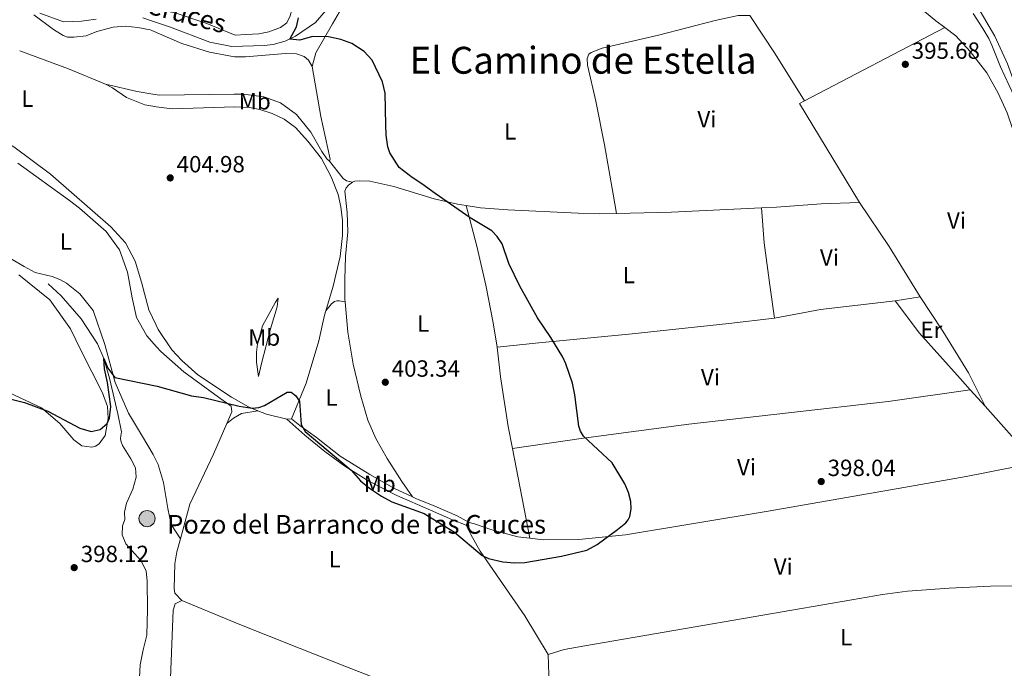
# Model space of a CAD drawing. Units: metres. Extents: x 566759 to 573655, y 4700993 to 4705688.
# Drawn here: x 567029 to 567450, y 4702730 to 4703008 of the extents above; entities that cross this region are included whole.
import ezdxf
from ezdxf.enums import TextEntityAlignment as Align

# ---------------------------------------------------------------- set-up
doc = ezdxf.new("R2010")
doc.units = ezdxf.units.M
doc.header["$MEASUREMENT"] = 0
doc.linetypes.add('DGN Style 3', pattern=[120.80292, 86.2878, -34.51512])
for name, color, linetype, lineweight in [('Nivel 11', 7, 'Continuous', 0), ('Nivel 13', 7, 'Continuous', 0), ('Nivel 36', 7, 'Continuous', 0), ('Nivel 37', 7, 'Continuous', 0), ('Nivel 4', 7, 'Continuous', 0), ('Nivel 41', 7, 'Continuous', 0), ('Nivel 43', 7, 'Continuous', 0), ('Nivel 45', 7, 'Continuous', 0), ('Nivel 5', 7, 'Continuous', 0), ('Nivel 7', 7, 'Continuous', 0)]:
    doc.layers.add(name, color=color, linetype=linetype, lineweight=lineweight)
doc.styles.add('Style-Arial', font='txt')
doc.styles.add('Style-Arial Narrow', font='txt')
doc.styles.add('Style-Times New Roman', font='txt')
doc.styles.add('Style-timesi', font='timesi.shx', dxfattribs={"bigfont": 'timesibig.shx'})

# ---------------------------------------------------------------- blocks, each defined once
blk = doc.blocks.new('5PATER')
at = {"layer": 'Nivel 7', "linetype": 'Continuous', "lineweight": 0}
h = blk.add_hatch(color=51, dxfattribs=at)
edge = h.paths.add_edge_path()
edge.add_ellipse((0.01093560457229614, 0.01950585842132568), major_axis=(-10.95721237942168, -11.10700355961716), ratio=0.9994222409660317, start_angle=0, end_angle=360)
blk = doc.blocks.new('5POZO')
at = {"layer": 'Nivel 13', "linetype": 'Continuous', "lineweight": 0}
h = blk.add_hatch(color=151, dxfattribs=at)
edge = h.paths.add_edge_path()
edge.add_arc((0.01334130764007568, 0.02059152722358704), 34.55967813736903, 0, 360)
at = {"layer": 'Nivel 13', "color": 4, "linetype": 'Continuous', "lineweight": 0}
blk.add_circle((0.01334130764007568, 0.02059152722358704, 0.05106614137775978), 34.55967813736903, dxfattribs=at)

msp = doc.modelspace()

# ---------------------------------------------------------------- linework, layer by layer
at = {"layer": 'Nivel 11', "color": 142, "linetype": 'DGN Style 3', "lineweight": 13}
for points in [[(567350.2699999996, 4703092.109999999, 395.36), (567358.9499999993, 4703088.790000001, 395.36), (567364.6000000015, 4703085.43, 395.36), (567374.870000001, 4703077.199999999, 394.91), (567381.9499999993, 4703070.189999999, 394.84), (567384.9699999988, 4703066.1, 394.84), (567389.5899999999, 4703061.220000001, 394.84), (567396.7300000004, 4703055.029999999, 394.84), (567403.7600000016, 4703046.960000001, 394.76), (567411.8000000007, 4703041.02, 394.46), (567417.2699999996, 4703034.869999999, 394.46), (567420.1499999985, 4703030.560000001, 394.46), (567423.8399999999, 4703027.17, 394.46), (567431.9600000009, 4703020.93, 394.16), (567435.6600000001, 4703017.23, 394.16), (567438.9100000001, 4703013.01, 394.16), (567446.1700000018, 4703000.710000001, 394.08), (567451.5399999991, 4702988.84, 393.93), (567458.8099999987, 4702968.93, 393.93), (567460.5, 4702963.84, 393.93), (567461.7300000004, 4702958.74, 393.93), (567463.370000001, 4702948.98, 393.93), (567464.3000000007, 4702940.25, 394), (567467.7699999996, 4702920.779999999, 394.08)], [(567081.8900000006, 4703008.48, 401.91), (567085.620000001, 4703007.23, 401.76), (567093.2600000016, 4703004.67, 401.46), (567110.4800000004, 4702998.130000001, 401.08), (567119.879999999, 4702996.25, 401), (567133.7399999984, 4702996.68, 400.48), (567137.5799999982, 4702997.140000001, 400.4), (567142.6799999997, 4702998.449999999, 400.1), (567147.2300000004, 4703000.65, 399.87), (567155.7800000012, 4703006.48, 399.57), (567167.8500000015, 4703020.75, 399.12)], [(567037.8399999999, 4703010.449999999, 402.36), (567048, 4703006.710000001, 402.36), (567055.620000001, 4703007.109999999, 402.36), (567061.9200000018, 4703007.960000001, 402.21)], [(567041.4499999993, 4702894.790000001, 401.67), (567046.9100000001, 4702889.550000001, 401.45), (567055.4800000004, 4702879.77, 401), (567062.5599999987, 4702869.060000001, 400.24), (567065.1999999993, 4702862.77, 400), (567067.5599999987, 4702854.449999999, 400), (567071.1900000013, 4702839.220000001, 399.1), (567072.6999999993, 4702831.49, 399.1), (567072.4400000013, 4702829.82, 399.1), (567072.3900000006, 4702828.619999999, 399.1), (567072.4800000004, 4702827.560000001, 398.94), (567073.1999999993, 4702825.619999999, 398.87), (567076.7899999991, 4702819.960000001, 398.34), (567078.75, 4702816.08, 398.27), (567079.0599999987, 4702812.09, 398.27), (567077.6499999985, 4702807.01, 398.19), (567074.9100000001, 4702801, 398.19), (567074.0899999999, 4702797.140000001, 398.12), (567074.1499999985, 4702794.050000001, 398.04), (567073.1499999985, 4702791.32, 398.04), (567073.0799999982, 4702787.390000001, 398.04), (567074.5899999999, 4702783.51, 398.04), (567081.0700000003, 4702776.470000001, 397.96), (567083.2699999996, 4702772.07, 397.96), (567083.7399999984, 4702767.630000001, 397.96), (567083.9100000001, 4702755.5, 397.96), (567083.6099999994, 4702744.49, 397.44), (567082.0799999982, 4702738.27, 397.06), (567080.7800000012, 4702731.84, 397.06), (567080.4400000013, 4702726.41, 396.91)]]:
    msp.add_polyline3d(points, dxfattribs=at)
at = {"layer": 'Nivel 36', "color": 92, "linetype": 'Continuous', "lineweight": 0, "extrusion": (-0.1005334884894104, -0.06280215433260829, 0.9929495994779054), "elevation": -352002.731643736, "flags": 128}
msp.add_lwpolyline([(-3688075.588533899, 2951957.011856928), (-3688099.276307117, 2951957.011856932), (-3688118.950815806, 2951956.50568717)], dxfattribs=at)
at = {"layer": 'Nivel 36', "color": 92, "linetype": 'Continuous', "lineweight": 0, "extrusion": (0.0047114481197797, 0.002462891643350928, 0.9999858681108289), "elevation": 14652.07716654599, "flags": 128}
msp.add_lwpolyline([(567356.6667956039, 4702951.137206605), (567416.6778256781, 4702982.507301748)], dxfattribs=at)
at = {"layer": 'Nivel 36', "color": 92, "linetype": 'Continuous', "lineweight": 0, "extrusion": (0.2292060950625637, 0.5075058651050608, 0.8306036135667451), "elevation": 2517100.171771334, "flags": 128}
msp.add_lwpolyline([(1418989.497722272, -3753712.064448863), (1418967.371139435, -3753713.950007621), (1418950.202690458, -3753714.632400315)], dxfattribs=at)
at = {"layer": 'Nivel 36', "color": 92, "linetype": 'Continuous', "lineweight": 0, "extrusion": (0.01151829730350762, -0.003878454505202292, 0.9999261404813253), "elevation": -11309.15912586346, "flags": 128}
msp.add_lwpolyline([(567346.1932407208, 4702920.999705262), (567320.5196451806, 4702963.360023865), (567322.6297355741, 4702964.470032213)], dxfattribs=at)
at = {"layer": 'Nivel 36', "color": 92, "linetype": 'Continuous', "lineweight": 0, "extrusion": (0.5608010249410158, 0.3597936130860427, 0.7456881160428919), "elevation": 2010570.993080102, "flags": 128}
msp.add_lwpolyline([(3651884.703886958, -2249548.57427036), (3651909.904189289, -2249549.144588176), (3651932.542286763, -2249548.514236901)], dxfattribs=at)
at = {"layer": 'Nivel 36', "color": 92, "linetype": 'Continuous', "lineweight": 0, "extrusion": (0.03480752820052746, -0.1421207494724176, 0.9892371447484005), "elevation": -648243.5450687632, "flags": 128}
msp.add_lwpolyline([(1669752.615279738, 4385318.771922925), (1669775.58855927, 4385313.646210538), (1669813.370120995, 4385306.196841868)], dxfattribs=at)
at = {"layer": 'Nivel 36', "color": 92, "linetype": 'Continuous', "lineweight": 0, "extrusion": (-0.02024550876245568, 0.2823660586939499, 0.9590930759173452), "elevation": 1316827.558944477, "flags": 128}
msp.add_lwpolyline([(-902282.0230797231, -4459927.193601631), (-902249.8717238121, -4459925.604006343), (-902230.1264071204, -4459923.201951243)], dxfattribs=at)
at = {"layer": 'Nivel 36', "color": 92, "linetype": 'Continuous', "lineweight": 0, "extrusion": (-0.02728814132165381, -0.004327410470784653, 0.9996182425615425), "elevation": -35439.58371379967, "flags": 128}
msp.add_lwpolyline([(-4555975.747582819, 1296505.790476535), (-4555975.747582819, 1296516.648579501)], dxfattribs=at)
at = {"layer": 'Nivel 36', "color": 92, "linetype": 'Continuous', "lineweight": 0, "flags": 128}
for points, elevation in [([(567441.9899999984, 4702842.4), (567435.6499999985, 4702849.48)], 394.75), ([(567463.6099999994, 4702818.23), (567441.9899999984, 4702842.4)], 394.75), ([(567145.4200000018, 4702837.029999999), (567143.4600000009, 4702836.92)], 399.24)]:
    msp.add_lwpolyline(points, dxfattribs=dict(at, elevation=elevation))
at = {"layer": 'Nivel 36', "color": 92, "linetype": 'Continuous', "lineweight": 0, "extrusion": (-0.08592402106044554, -0.4247973366516413, 0.9012015786595562), "elevation": -2046124.049206078, "flags": 128}
msp.add_lwpolyline([(-376477.9882179052, 4255580.766402673), (-376486.9376991466, 4255581.11250313), (-376490.8028298467, 4255581.943144228)], dxfattribs=at)
at = {"layer": 'Nivel 36', "color": 92, "linetype": 'Continuous', "lineweight": 0, "extrusion": (0.001450852851779484, -0.007541289348815853, 0.9999705115556958), "elevation": -34241.30918632261, "flags": 128}
msp.add_lwpolyline([(567238.7510284707, 4702699.832008034), (567246.1314559728, 4702661.470917203)], dxfattribs=at)
at = {"layer": 'Nivel 36', "color": 92, "linetype": 'Continuous', "lineweight": 0, "extrusion": (-0.1580602988901348, 0.160785476457206, 0.9742509802279856), "elevation": 666876.0605165765, "flags": 128}
msp.add_lwpolyline([(-3701331.910630718, -2879827.383246388), (-3701332.643094067, -2879827.738066686), (-3701333.565321021, -2879827.38324639)], dxfattribs=at)
at = {"layer": 'Nivel 36', "color": 92, "linetype": 'Continuous', "lineweight": 0}
for points in [[(567299.6499999985, 4703074.58, 396.93), (567300.8099999987, 4703075.220000001, 396.93), (567306.0399999991, 4703077.59, 396.86), (567312.2600000016, 4703079.220000001, 396.78), (567317.5199999996, 4703080.01, 396.48), (567322.5799999982, 4703079.66, 396.25), (567330.9600000009, 4703075.310000001, 396.1), (567338.1600000001, 4703070.029999999, 395.95), (567343.4299999997, 4703066.75, 395.95), (567347.1499999985, 4703065.609999999, 395.95), (567351.8299999982, 4703064.880000001, 395.95), (567359, 4703064.800000001, 396.03), (567360.7399999984, 4703064.540000001, 396.03), (567362.4100000001, 4703064.040000001, 396.25), (567368.2699999996, 4703057.380000001, 396.4), (567397.8599999994, 4703026.25, 395.88), (567421.0199999996, 4703007.27, 395.88), (567424.8399999999, 4703004.33, 395.7)], [(567140.129999999, 4703075.460000001, 400.83), (567141.1499999985, 4703062.359999999, 401.28), (567141.0399999991, 4703049.540000001, 400.68), (567140.6900000013, 4703040.939999999, 400.6), (567141.2699999996, 4703034.619999999, 400.76), (567145.4200000018, 4703019.710000001, 401.13), (567145.8999999985, 4703014.810000001, 400.98), (567145.6600000001, 4703011.869999999, 400.98), (567144.9499999993, 4703009.369999999, 400.83), (567143.5100000016, 4703006.4, 400.76), (567140.6900000013, 4703004.300000001, 400.76), (567135.8200000003, 4703002.470000001, 400.76), (567131.5399999991, 4703001.630000001, 400.76), (567126.120000001, 4703001.290000001, 400.76), (567121.4100000001, 4703001.07, 401.45), (567109.3099999987, 4703006.060000001, 401.38), (567096.0700000003, 4703010.43, 401.68), (567085.5399999991, 4703012.710000001, 401.91), (567082.129999999, 4703013.449999999, 401.98), (567076.1499999985, 4703013.869999999, 402.13)], [(567154.3200000003, 4702987.699999999, 401.15), (567155.8599999994, 4702993.460000001, 400.55), (567162.9899999984, 4703005.9, 399.57), (567171, 4703019.779999999, 399.12), (567176.3099999987, 4703025.550000001, 399.12), (567178.0899999999, 4703026.859999999, 398.97), (567181.1499999985, 4703028.43, 398.97), (567185.129999999, 4703029.35, 398.97), (567190.9200000018, 4703029.84, 398.82), (567208.7800000012, 4703030.279999999, 398.36), (567214.1799999997, 4703031.449999999, 398.44), (567224.3500000015, 4703035.65, 398.36), (567241.6700000018, 4703044.23, 397.91), (567255.9100000001, 4703051.68, 397.31), (567272.120000001, 4703059.029999999, 397.08), (567292.6999999993, 4703070, 397.01), (567297.8299999982, 4703073.57, 396.93), (567299.6499999985, 4703074.58, 396.93)], [(567131.1099999994, 4702840.5, 399.75), (567127.0700000003, 4702842.16, 400.15), (567119.75, 4702846.310000001, 400.45), (567105.4499999993, 4702855.890000001, 401.2), (567098.620000001, 4702862.01, 401.65), (567094.2399999984, 4702866.529999999, 402.03), (567088.5100000016, 4702875.279999999, 402.41), (567087.6400000006, 4702877.060000001, 402.5), (567084.4699999988, 4702883.640000001, 402.86), (567081.2699999996, 4702895.449999999, 403.09), (567078.5500000007, 4702904.390000001, 403.54), (567074.4600000009, 4702912.32, 403.92), (567068.1600000001, 4702919.07, 403.99), (567042.4100000001, 4702941.689999999, 404.22), (567026.7300000004, 4702953.300000001, 404.29), (567011.1600000001, 4702962.390000001, 404.9), (566992.8099999987, 4702971.290000001, 405.95), (566976.3500000015, 4702979.810000001, 406.55), (566959.9100000001, 4702990.08, 407.08), (566947.4600000009, 4702999.65, 408.14), (566941.3599999994, 4703005.98, 408.29), (566939.9800000004, 4703011.26, 408.36), (566939.9899999984, 4703013.43, 408.36), (566940.5100000016, 4703014.83, 408.29)], [(567035.3399999999, 4703009.82, 403.87), (567043.6700000018, 4703003.48, 403.87), (567047.8900000006, 4703000.970000001, 403.87), (567049.7100000009, 4703000.23, 403.72), (567052.4299999997, 4703000.16, 403.64), (567057.7199999988, 4703000.82, 403.34), (567062.1499999985, 4703002.66, 402.96), (567069.2300000004, 4703004.5, 402.89), (567074.3999999985, 4703004.970000001, 402.74), (567079.7300000004, 4703004.35, 402.51), (567084.9899999984, 4703003.32, 402.36), (567085.6900000013, 4703003.029999999, 402.35), (567098.629999999, 4702997.57, 402.28), (567110.3500000015, 4702993.779999999, 402.28), (567121.0700000003, 4702991.77, 401.68), (567125.8099999987, 4702991.790000001, 401.38), (567142.8200000003, 4702993.27, 401.15), (567147.5799999982, 4702993.07, 401.23), (567150.9200000018, 4702991.93, 401.15), (567152.7600000016, 4702990.390000001, 401.15), (567154.3200000003, 4702987.699999999, 401.15)], [(567341.4299999997, 4703009.470000001, 396), (567336.379999999, 4703009.439999999, 396), (567326.5500000007, 4703007.35, 395.92), (567302.3999999985, 4703001.130000001, 396.45), (567278.2399999984, 4702995.51, 397.28), (567273.5300000012, 4702993.68, 397.51), (567272.5700000003, 4702992.9, 397.43), (567271.9200000018, 4702991.15, 397.43), (567272.0599999987, 4702988.220000001, 397.36), (567275.5399999991, 4702972.91, 397.05), (567279.2399999984, 4702954.140000001, 397.2), (567282.9899999984, 4702933.029999999, 397.51), (567284.4400000013, 4702924.880000001, 398.18)], [(567424.8399999999, 4703004.33, 395.7), (567429.5199999996, 4703000.74, 395.5), (567435.6099999994, 4702994.15, 395.35), (567442.8099999987, 4702985.029999999, 395.27), (567447.6600000001, 4702976.23, 395.05), (567451.4499999993, 4702967.869999999, 394.74), (567454.0199999996, 4702960.380000001, 394.74), (567454.5500000007, 4702952.779999999, 395.12), (567455.7199999988, 4702936.290000001, 394.97), (567460.1499999985, 4702918.82, 394.44), (567461.8900000006, 4702901.59, 394.71)], [(567154.3200000003, 4702987.699999999, 401.15), (567158, 4702966.290000001, 400.7), (567161.9200000018, 4702948.050000001, 400.7), (567161.629999999, 4702947.220000001, 400.7)], [(567065.9200000018, 4702980.18, 403.54), (567068.9699999988, 4702978.5, 403.61), (567074.8399999999, 4702974.460000001, 404.14), (567082.8099999987, 4702971.310000001, 404.67), (567086.1900000013, 4702970.65, 404.83), (567087.6000000015, 4702970.380000001, 404.9), (567094.370000001, 4702969.560000001, 405.05), (567121.1900000013, 4702970.43, 403.99), (567127.4600000009, 4702970.18, 403.76), (567131.8500000015, 4702969.359999999, 403.61), (567137.2300000004, 4702967.59, 403.46), (567142.2600000016, 4702965.199999999, 403.16), (567147.1600000001, 4702961.609999999, 402.71), (567152.3999999985, 4702955.76, 402.26), (567158.2899999991, 4702948.34, 401.65), (567162.4400000013, 4702940.439999999, 401.13), (567165.4600000009, 4702932.890000001, 401.05), (567166.5500000007, 4702927.710000001, 400.82), (567167.1999999993, 4702921.84, 400.67), (567167.25, 4702915.359999999, 400.6), (567166.3099999987, 4702906.439999999, 400.67), (567163.3299999982, 4702893.710000001, 400.75), (567160.0799999982, 4702883.210000001, 400.43)], [(567161.629999999, 4702947.220000001, 400.7), (567160.629999999, 4702948.25, 400.7), (567158.379999999, 4702951.369999999, 400.62), (567153.7699999996, 4702959.57, 400.93), (567147.5799999982, 4702967.130000001, 401.23), (567140.7699999996, 4702972.119999999, 401), (567133.629999999, 4702974.689999999, 401.15), (567124.9400000013, 4702975.869999999, 401.45), (567120.9600000009, 4702975.790000001, 401.88), (567089, 4702975.359999999, 402.18), (567086.1099999994, 4702975.85, 402.27), (567079.4299999997, 4702976.970000001, 402.48), (567065.9200000018, 4702980.18, 403.54)], [(567117.8500000015, 4702835.050000001, 399.34), (567120.0100000016, 4702839.970000001, 399.57), (567119.6499999985, 4702842.43, 399.8), (567114.2100000009, 4702846.300000001, 400.33), (567099.379999999, 4702857.09, 400.33), (567089.6099999994, 4702865.810000001, 400.7), (567087.7899999991, 4702867.84, 400.77), (567083.5500000007, 4702872.560000001, 400.93), (567079.2300000004, 4702880.310000001, 401.08), (567077.3000000007, 4702888.720000001, 401.76), (567075.2600000016, 4702899.77, 402.06), (567071.870000001, 4702909.290000001, 402.74), (567066.1499999985, 4702917.07, 403.04), (567054.7800000012, 4702927.09, 403.34), (567050.5500000007, 4702930.380000001, 403.42), (567028.4400000013, 4702946.380000001, 403.94)], [(567171.5500000007, 4702938.23, 401.5), (567168.9699999988, 4702938.85, 400.9), (567167.5899999999, 4702939.73, 400.9), (567161.629999999, 4702947.220000001, 400.7)], [(567168.3999999985, 4702887.07, 402.01), (567168.3000000007, 4702888.220000001, 401.98), (567168.1999999993, 4702896.59, 401.98), (567168.6000000015, 4702906.470000001, 401.76), (567169.5199999996, 4702917.050000001, 401.3), (567169.1999999993, 4702925.18, 401.23), (567168.25, 4702934.439999999, 401.3), (567168.8299999982, 4702935.73, 401.23), (567169.7899999991, 4702936.949999999, 401.08), (567171.5500000007, 4702938.23, 401.5)], [(567171.5500000007, 4702938.23, 401.5), (567172.5899999999, 4702938.630000001, 401.5), (567174.3999999985, 4702938.810000001, 401.5), (567178.9299999997, 4702938.68, 401.5), (567189.1499999985, 4702936.33, 400.9), (567206.4499999993, 4702931.1, 400.22), (567216.4499999993, 4702928.75, 399.84), (567220.1000000015, 4702928.18, 399.73)], [(567220.1000000015, 4702928.18, 399.73), (567226.2800000012, 4702927.210000001, 399.54), (567237.9100000001, 4702926.4, 399.17), (567268.0100000016, 4702924.98, 398.49), (567277.2899999991, 4702924.720000001, 398.41), (567284.4400000013, 4702924.880000001, 398.18)], [(567233.3500000015, 4702867.699999999, 401.01), (567231.620000001, 4702878.07, 401.16), (567228.5799999982, 4702894.220000001, 400.71), (567224.6900000013, 4702910.869999999, 400.4), (567220.1000000015, 4702928.18, 399.73)], [(567346.4100000001, 4702927.25, 396.34), (567352.8500000015, 4702927.550000001, 396.15), (567371.9699999988, 4702929, 395.62), (567388.3900000006, 4702929.49, 395.62)], [(567346.4100000001, 4702927.25, 396.34), (567347.620000001, 4702912.27, 396.41), (567350.0300000012, 4702894.15, 396.18), (567352.0500000007, 4702880.02, 396.41)], [(567017.3200000003, 4702910.140000001, 404.1), (567031.1799999997, 4702902.17, 402.89), (567035.879999999, 4702899.550000001, 402.89), (567043.0899999999, 4702897.949999999, 402.21), (567046.370000001, 4702896.630000001, 402.06), (567049.2399999984, 4702895.060000001, 401.91), (567054.9499999993, 4702890.540000001, 401.38), (567060.5899999999, 4702883.359999999, 401.08), (567065.6600000001, 4702868.810000001, 400.7), (567070.1000000015, 4702852.49, 399.87), (567075.8000000007, 4702839.460000001, 399.27), (567081.6799999997, 4702829.51, 398.74), (567086.370000001, 4702821.77, 398.74), (567088.3900000006, 4702817.529999999, 398.52), (567088.5799999982, 4702816.869999999, 398.52), (567090.6600000001, 4702809.800000001, 398.52), (567092.5199999996, 4702798.68, 398.37), (567094.0500000007, 4702791.890000001, 398.52), (567097.9400000013, 4702785.68, 398.33)], [(567028.8500000015, 4702898.65, 403), (567042.1099999994, 4702887.890000001, 402.25), (567050.9899999984, 4702875.470000001, 401.57), (567055.5399999991, 4702866.040000001, 401.35)], [(567131.3399999999, 4702855.15, 400.3), (567130.4600000009, 4702861.32, 402.03), (567130.4499999993, 4702865.470000001, 402.63), (567130.9800000004, 4702868.939999999, 402.94), (567133.0799999982, 4702876.75, 402.71), (567138.6000000015, 4702886.970000001, 402.11), (567139.6900000013, 4702888.65, 402.18), (567139.3200000003, 4702884.869999999, 401.43), (567136.5, 4702875.470000001, 400.82), (567132.6600000001, 4702860.689999999, 400.75), (567131.3399999999, 4702855.15, 400.3)], [(567160.0799999982, 4702883.210000001, 400.43), (567162.5799999982, 4702886.199999999, 401.56), (567163.8500000015, 4702887.130000001, 401.71), (567164.8900000006, 4702887.449999999, 401.78), (567165.870000001, 4702887.470000001, 401.78), (567168.3999999985, 4702887.07, 402.01)], [(567197.1700000018, 4702803.710000001, 401.15), (567192.6700000018, 4702810.25, 401.83), (567186.3599999994, 4702820.07, 402.36), (567181.5100000016, 4702828.560000001, 402.81), (567178.1099999994, 4702836.41, 402.89), (567175.1099999994, 4702846.75, 403.04), (567171.8099999987, 4702860.4, 402.96), (567169.4899999984, 4702874.15, 402.36), (567168.3999999985, 4702887.07, 402.01)], [(567435.6499999985, 4702849.48, 394.75), (567431.3599999994, 4702854.279999999, 394.75), (567414, 4702873.6, 395.13), (567403.5399999991, 4702887.550000001, 395.28)], [(567441.9899999984, 4702842.4, 394.75), (567434.9100000001, 4702856.73, 394.75), (567423.9200000018, 4702874.439999999, 395.13), (567414.2600000016, 4702889.25, 395.58)], [(567160.0799999982, 4702883.210000001, 400.43), (567159.5100000016, 4702881.35, 400.37), (567157.1000000015, 4702870.369999999, 401.05), (567151.6600000001, 4702852.310000001, 400.67), (567145.4200000018, 4702837.029999999, 399.24)], [(567352.0500000007, 4702880.02, 396.41), (567332.5, 4702877.810000001, 396.71), (567291.129999999, 4702873.34, 398.29), (567251.25, 4702869.58, 400.4), (567233.3500000015, 4702867.699999999, 401.01)], [(567055.5399999991, 4702866.040000001, 401.35), (567064.6600000001, 4702848.130000001, 400.59), (567066.8299999982, 4702842.27, 400.37), (567067.120000001, 4702837.210000001, 399.99), (567065.7600000016, 4702829.939999999, 399.92), (567063.2399999984, 4702826.390000001, 399.39), (567061.5799999982, 4702825.390000001, 399.46), (567060.0199999996, 4702824.93, 399.46), (567055.8399999999, 4702825.51, 399.54), (567052.3500000015, 4702828.09, 399.54), (567046.4100000001, 4702835.08, 399.69), (567038.4899999984, 4702841.790000001, 400.22), (567024.5399999991, 4702848.32, 400.44)], [(567233.3500000015, 4702867.699999999, 401.01), (567234.8099999987, 4702854.92, 400.86), (567238.1099999994, 4702833.800000001, 401.16), (567239.9299999997, 4702824.33, 401.08)], [(567239.9299999997, 4702824.33, 401.08), (567270.370000001, 4702828.800000001, 400.03), (567315.4100000001, 4702834.689999999, 398.37), (567400.5500000007, 4702844.43, 395.81), (567435.6499999985, 4702849.48, 394.75)], [(567117.8500000015, 4702835.050000001, 399.34), (567120.6700000018, 4702837.369999999, 399.34), (567124.1000000015, 4702839.32, 399.34), (567131.1099999994, 4702840.5, 399.75)], [(567097.9400000013, 4702785.68, 398.33), (567102.0199999996, 4702800.5, 398.44), (567112.120000001, 4702821.949999999, 398.74), (567117.8500000015, 4702835.050000001, 399.34)], [(567143.4600000009, 4702836.92, 399.24), (567151.2100000009, 4702829.99, 399.77), (567159.7300000004, 4702823.08, 400.07), (567168.2199999988, 4702816.77, 399.92), (567178.4499999993, 4702810.42, 400.22), (567190.4899999984, 4702804.18, 400.15), (567204.9400000013, 4702798, 400.52), (567214.2300000004, 4702793.890000001, 400.37), (567220.1799999997, 4702791.560000001, 400.79)], [(567197.1700000018, 4702803.710000001, 401.15), (567189.5500000007, 4702807.290000001, 401.09), (567178.9499999993, 4702813.26, 401.32), (567166.2699999996, 4702821.060000001, 401.09), (567156.0799999982, 4702829, 400.71), (567148.9699999988, 4702834.130000001, 400.11), (567145.4200000018, 4702837.029999999, 399.24)], [(567247.3099999987, 4702785.970000001, 400.78), (567253.0500000007, 4702785.26, 400.63), (567268.3500000015, 4702785.5, 400.33), (567288.2899999991, 4702787.41, 399.8), (567349.3000000007, 4702797.49, 398.22), (567407.2100000009, 4702807.65, 397.09), (567433.879999999, 4702812.34, 396.03), (567463.6099999994, 4702818.23, 394.75)], [(567221.3599999994, 4702792.720000001, 400.79), (567216.25, 4702795.48, 401.24), (567206.7399999984, 4702799.65, 401.84), (567198.6099999994, 4702803.029999999, 401.17), (567197.1700000018, 4702803.710000001, 401.15)], [(567255.2399999984, 4702736.189999999, 399.51), (567245.25, 4702752.73, 399.43), (567226.1400000006, 4702780.380000001, 400.04), (567222.0700000003, 4702787.529999999, 400.26), (567220.1799999997, 4702791.560000001, 400.79)], [(567221.3599999994, 4702792.720000001, 400.79), (567223.7100000009, 4702792.16, 400.94), (567231.1499999985, 4702789.6, 400.86), (567242.2899999991, 4702786.59, 400.86), (567247.3099999987, 4702785.970000001, 400.78)], [(567098.6000000015, 4702759.290000001, 397.84), (567095.5199999996, 4702762.43, 397.84), (567095.2899999991, 4702764.529999999, 397.84), (567095.6099999994, 4702774.970000001, 398.29), (567096.4100000001, 4702780.119999999, 398.29), (567097.9400000013, 4702785.68, 398.33)], [(567489.4299999997, 4702767.540000001, 395.06), (567479.8000000007, 4702766.290000001, 396.12), (567472.3500000015, 4702765.68, 396.57), (567465.0399999991, 4702765.529999999, 397.47), (567457.879999999, 4702765.609999999, 397.93), (567444.3099999987, 4702765.48, 397.93), (567426.6900000013, 4702764.67, 397.32), (567408.8500000015, 4702763.32, 396.87), (567398.1700000018, 4702761.890000001, 396.8), (567385.1000000015, 4702759.67, 396.8), (567270.8399999999, 4702739.98, 399.58), (567261.9800000004, 4702738.369999999, 399.66), (567255.2399999984, 4702736.189999999, 399.51)], [(567106.6799999997, 4702688.08, 396.71), (567105.3000000007, 4702689.83, 396.71), (567095.870000001, 4702696.689999999, 396.71), (567094.879999999, 4702697.93, 396.86), (567093.3999999985, 4702702.49, 396.93), (567093.0899999999, 4702708.33, 396.93), (567093.4100000001, 4702718.890000001, 397.01), (567094.8900000006, 4702755.17, 397.76), (567095.7300000004, 4702757.970000001, 397.84), (567098.6000000015, 4702759.290000001, 397.84)], [(567098.6000000015, 4702759.290000001, 397.84), (567122.6900000013, 4702749.43, 396.86), (567149.2199999988, 4702738.890000001, 396.26), (567168.3000000007, 4702731.290000001, 396.33), (567199.3099999987, 4702719.109999999, 397.84), (567229.3399999999, 4702706.68, 399.12), (567244.6999999993, 4702700.359999999, 399.42), (567257.4299999997, 4702695.57, 399.48)], [(567255.2399999984, 4702736.189999999, 399.51), (567255.4899999984, 4702727.76, 399.36), (567254.5799999982, 4702716.73, 399.36), (567254.379999999, 4702708.43, 399.58), (567254.9299999997, 4702703.699999999, 399.51)]]:
    msp.add_polyline3d(points, dxfattribs=at)
at = {"layer": 'Nivel 4', "color": 30, "linetype": 'Continuous', "lineweight": 30, "elevation": 400, "flags": 128}
for points in [[(567288.370000001, 4702792.58), (567289.3999999985, 4702793.800000001), (567290.0500000007, 4702795.33), (567290.6600000001, 4702798.5), (567290.5199999996, 4702801.74), (567289.6099999994, 4702805.57), (567288.0300000012, 4702809.23), (567282.5100000016, 4702818.199999999), (567270.3399999999, 4702829.630000001), (567269.0899999999, 4702831.710000001), (567268.3599999994, 4702833.890000001), (567266.6499999985, 4702847.35), (567265.5500000007, 4702852.210000001), (567262.7199999988, 4702860.5), (567261.4499999993, 4702863.42), (567256.379999999, 4702871.76), (567250.7100000009, 4702880.189999999), (567243.129999999, 4702893.76), (567238.3900000006, 4702903.43), (567235.5799999982, 4702911.890000001), (567233.370000001, 4702914.960000001), (567231.0500000007, 4702917.4), (567221.8900000006, 4702923.02), (567206.8299999982, 4702933.369999999), (567201.2399999984, 4702937.550000001), (567197.0199999996, 4702940.23), (567191.5300000012, 4702944.439999999), (567187.4899999984, 4702950.810000001), (567186.6700000018, 4702953.310000001), (567185.9699999988, 4702958.26), (567185.7199999988, 4702962.790000001), (567185.4499999993, 4702976.210000001), (567184.4100000001, 4702981.1), (567179.879999999, 4702990.41), (567176.5, 4702994.08), (567171.2100000009, 4702997.550000001), (567166.4899999984, 4702999.18), (567161.3099999987, 4703000.34), (567154.4899999984, 4703000.449999999), (567149, 4702998.9), (567144.6700000018, 4702999.41), (567147.5799999982, 4703004.68), (567148.4800000004, 4703008.460000001)], [(567011.0100000016, 4702848.949999999), (567031.3399999999, 4702843.970000001), (567041.2100000009, 4702840.359999999), (567054.9699999988, 4702833.029999999), (567059.8200000003, 4702831.68), (567063.620000001, 4702832.43), (567066.6499999985, 4702835.01), (567067.620000001, 4702837.300000001), (567068.1900000013, 4702842.279999999), (567066.7199999988, 4702852.57), (567065.4899999984, 4702858.34), (567065.1999999993, 4702862.77), (567066.879999999, 4702858.66), (567069.8999999985, 4702854.67), (567088.0500000007, 4702851.029999999), (567102.6900000013, 4702846.92), (567107.8200000003, 4702846.15), (567123.1000000015, 4702842.48), (567128.5700000003, 4702841.540000001), (567131.4200000018, 4702841.9), (567133.9699999988, 4702842.710000001), (567143.6499999985, 4702848.41), (567145.3399999999, 4702848.449999999), (567147.1000000015, 4702846.970000001), (567148.8099999987, 4702844.6), (567149.620000001, 4702834.59), (567151.2600000016, 4702831.609999999), (567170.9400000013, 4702815.08), (567174.9499999993, 4702810.57), (567178.8299999982, 4702807.41), (567183.9899999984, 4702803.890000001), (567188.3999999985, 4702801.52), (567202.1600000001, 4702796.5), (567215.1799999997, 4702788.6), (567227.0500000007, 4702778.65), (567229.7199999988, 4702777.34), (567235.7800000012, 4702775.810000001), (567240.7899999991, 4702775.4), (567245.2800000012, 4702775.630000001), (567260.8399999999, 4702778.26), (567271.7199999988, 4702780.93), (567276.1499999985, 4702783.23), (567284.8299999982, 4702789.65), (567288.370000001, 4702792.58)]]:
    msp.add_lwpolyline(points, dxfattribs=at)
at = {"layer": 'Nivel 5', "color": 30, "linetype": 'Continuous', "lineweight": 0, "elevation": 395, "flags": 128}
msp.add_lwpolyline([(567436.870000001, 4703010.27), (567441.0799999982, 4703003.99), (567443.6499999985, 4702999.710000001), (567444.9600000009, 4702996.84), (567448.5799999982, 4702987.52), (567457.8599999994, 4702967.550000001)], dxfattribs=at)

# ---------------------------------------------------------------- block references
at = {"layer": 'Nivel 13', "color": 4, "linetype": 'Continuous', "lineweight": 0, "xscale": 0.1000009313241567, "yscale": 0.1000009313241567, "zscale": 0.1000009313241567}
msp.add_blockref('5POZO', (567083.6900000013, 4702794.359999999, 398.24), dxfattribs=at)
at = {"layer": 'Nivel 7', "color": 51, "linetype": 'Continuous', "lineweight": 0, "xscale": 0.1000009313241567, "yscale": 0.1000009313241567, "zscale": 0.1000009313241567}
for p in [(567407.9200000018, 4702988.6, 395.68), (567093.6000000015, 4702940.040000001, 404.98), (567185.5599999987, 4702852.67, 403.34), (567371.9600000009, 4702810.210000001, 398.04), (567052.5399999991, 4702773.4, 398.12)]:
    msp.add_blockref('5PATER', p, dxfattribs=at)

# ---------------------------------------------------------------- texts
at = {"layer": 'Nivel 37', "color": 92, "linetype": 'Continuous', "lineweight": 0, "style": 'Style-Arial Narrow'}
for s, p in [('L', (567032.5231471024, 4702973.919979999, 404.44)), ('Mb', (567129.7548305839, 4702972.79998, 402.37)), ('Vi', (567323.074500788, 4702965.099979999, 396.68)), ('L', (567238.9431471042, 4702959.939979998, 398.42)), ('Vi', (567429.8045007885, 4702921.829979999, 395.1)), ('L', (567048.9631471038, 4702912.86998, 402.8)), ('Vi', (567375.4745007902, 4702906.019979998, 395.62)), ('L', (567289.6731471047, 4702898.509979999, 398.18)), ('L', (567201.7831471041, 4702877.809979999, 401.68)), ('Er', (567419.0808149986, 4702875.099979999, 395.16)), ('Mb', (567133.7848305851, 4702871.78998, 401.79)), ('Vi', (567324.5845007896, 4702854.839979999, 397.58)), ('L', (567162.5231471024, 4702846.159979999, 401.6)), ('Vi', (567339.9945007898, 4702816.409979999, 398.24)), ('Mb', (567183.1848305836, 4702809.28998, 400.66)), ('L', (567163.9331471026, 4702776.96998, 398.28)), ('Vi', (567355.7245007902, 4702773.839979999, 397.75)), ('L', (567382.6231471039, 4702743.689979998, 396.81))]:
    msp.add_text(s, height=6.99996, dxfattribs=at).set_placement(p, align=Align.MIDDLE_CENTER)
at = {"layer": 'Nivel 41', "color": 7, "linetype": 'Continuous', "lineweight": 0, "style": 'Style-Arial'}
for s, p in [('395.68', (567410.6700000018, 4702990.960000001, 395.68)), ('404.98', (567096.3500000015, 4702942.41, 404.98)), ('403.34', (567188.3099999987, 4702855.029999999, 403.34)), ('398.04', (567374.7100000009, 4702812.57, 398.04)), ('398.12', (567055.3500000015, 4702775.77, 398.12))]:
    msp.add_text(s, height=6.99996, dxfattribs=at).set_placement(p)
at = {"layer": 'Nivel 43', "color": 142, "linetype": 'Continuous', "lineweight": 0, "style": 'Style-timesi'}
msp.add_text('Barranco de las Cruces', height=7.999980000000001, rotation=345.3291083088276, dxfattribs=at).set_placement((567004.1999999993, 4703031.15, 404.12))
at = {"layer": 'Nivel 43', "color": 4, "linetype": 'Continuous', "lineweight": 0, "style": 'Style-Times New Roman'}
msp.add_text('Pozo del Barranco de las Cruces', height=7.999980000000001, dxfattribs=at).set_placement((567092.3200000003, 4702787.91, 398.4))
at = {"layer": 'Nivel 45', "color": 7, "linetype": 'Continuous', "lineweight": 0, "style": 'Style-Times New Roman'}
msp.add_text('El Camino de Estella', height=11.49996, dxfattribs=at).set_placement((567270.1145345978, 4702990.339979999, 397.42), align=Align.MIDDLE_CENTER)

doc.saveas('drawing.dxf')
